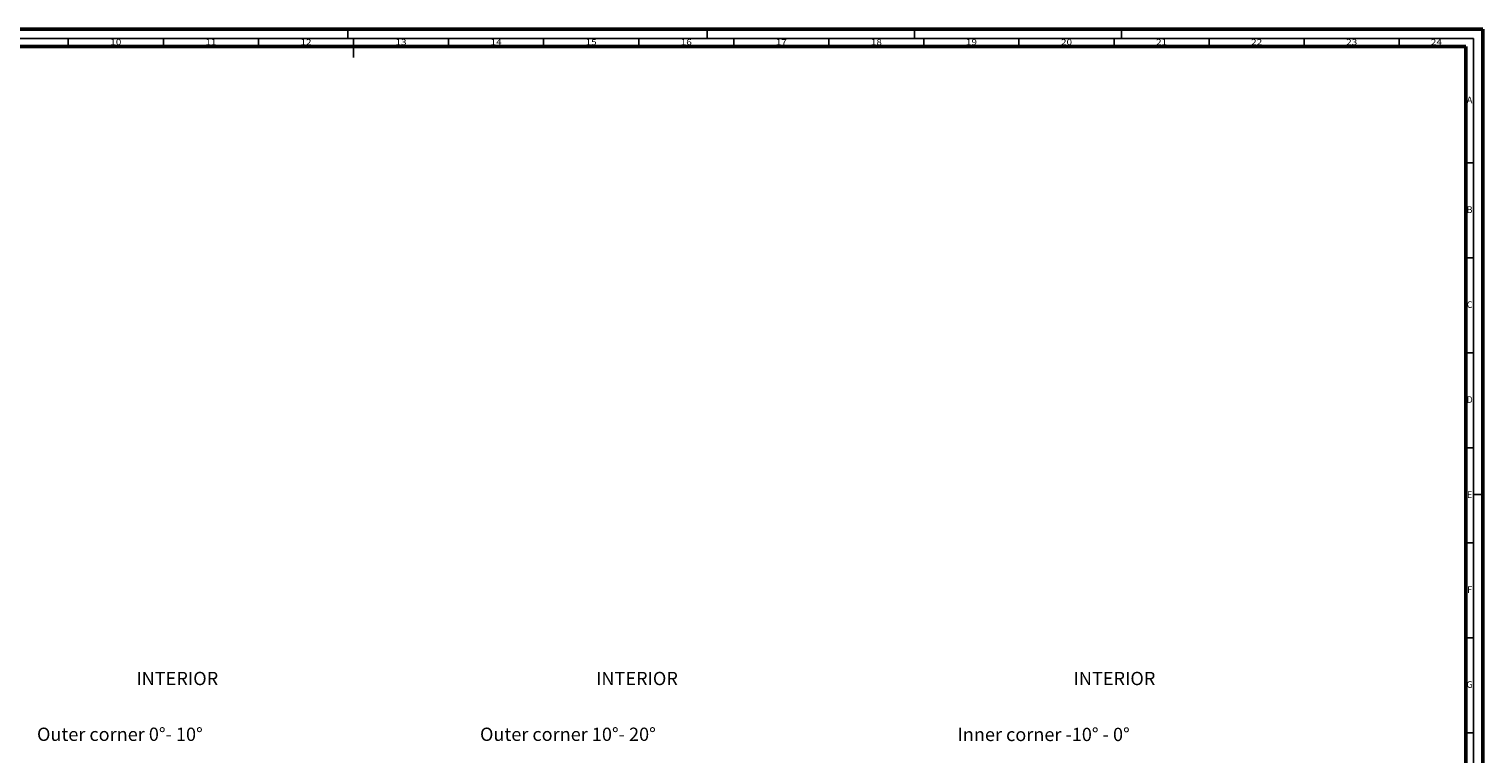
# Model space of a CAD drawing. Units: millimetres. Extents: x 14634 to 15888, y 7000 to 12906.
# Drawn here: x 15124 to 15888, y 11139 to 11521 of the extents above; entities that cross this region are included whole.
import ezdxf
from ezdxf.enums import TextEntityAlignment as Align

# ---------------------------------------------------------------- set-up
doc = ezdxf.new("R2010")
doc.units = ezdxf.units.MM
doc.layers.add('S02_Beschriftung', color=40, linetype='Continuous', lineweight=25)
doc.layers.add('S26_Schriftfeld', color=7, linetype='Continuous', lineweight=25)
doc.styles.add('SF_GEN', font='ARIALUNI.TTF')
doc.styles.get("Standard").update_dxf_attribs({"font": 'ARIALUNI.TTF'})

msp = doc.modelspace()

# ---------------------------------------------------------------- linework, layer by layer
at = {"layer": 'S26_Schriftfeld', "lineweight": 50}
for p, q in [((14699.16, 11520.74), (15888.16, 11520.74)), ((15888.16, 11520.74), (15888.16, 10679.74)), ((14708.41, 11511.49), (15879.16, 11511.49)), ((15879.16, 11511.49), (15879.16, 10688.74))]:
    msp.add_line(p, q, dxfattribs=at)
at = {"layer": 'S26_Schriftfeld', "color": 2, "lineweight": 25}
for p, q in [((15883.16, 11515.74), (14704.16, 11515.74)), ((15144.16, 11515.74), (15144.16, 11511.49)), ((15194.16, 11515.74), (15194.16, 11511.49)), ((15244.16, 11515.74), (15244.16, 11511.49)), ((15291.16, 11520.74), (15291.16, 11515.74)), ((15294.16, 11515.74), (15294.16, 11505.74)), ((15344.16, 11515.74), (15344.16, 11511.49)), ((15394.16, 11515.74), (15394.16, 11511.49)), ((15444.16, 11515.74), (15444.16, 11511.49)), ((15480.16, 11520.74), (15480.16, 11515.74)), ((15494.16, 11515.74), (15494.16, 11511.49)), ((15544.16, 11515.74), (15544.16, 11511.49)), ((15589.16, 11515.74), (15589.16, 11520.74)), ((15594.16, 11515.74), (15594.16, 11511.49)), ((15644.16, 11515.74), (15644.16, 11511.49)), ((15694.16, 11515.74), (15694.16, 11511.49)), ((15698.16, 11520.74), (15698.16, 11515.74)), ((15744.16, 11515.74), (15744.16, 11511.49)), ((15794.16, 11515.74), (15794.16, 11511.49)), ((15844.16, 11515.74), (15844.16, 11511.49)), ((15883.16, 10684.74), (15883.16, 11515.74)), ((15883.16, 11450.24), (15879.16, 11450.24)), ((15883.16, 11400.24), (15879.16, 11400.24)), ((15883.16, 11350.24), (15879.16, 11350.24)), ((15883.16, 11300.24), (15879.16, 11300.24)), ((15888.16, 11275.74), (15883.16, 11275.74)), ((15883.16, 11250.24), (15879.16, 11250.24)), ((15883.16, 11200.24), (15879.16, 11200.24)), ((15883.16, 11150.24), (15879.16, 11150.24))]:
    msp.add_line(p, q, dxfattribs=at)

# ---------------------------------------------------------------- texts
at = {"color": 2, "width": 1.2814}
for s, p in [('10', (15169.16, 11513.49)), ('11', (15219.16, 11513.49)), ('12', (15269.16, 11513.49)), ('13', (15319.16, 11513.49)), ('14', (15369.16, 11513.49)), ('15', (15419.16, 11513.49)), ('16', (15469.16, 11513.49)), ('17', (15519.16, 11513.49)), ('18', (15569.16, 11513.49)), ('19', (15619.16, 11513.49)), ('20', (15669.16, 11513.49)), ('21', (15719.16, 11513.49)), ('22', (15769.16, 11513.49)), ('23', (15819.16, 11513.49)), ('24', (15863.66, 11513.49))]:
    msp.add_text(s, height=3, dxfattribs=at).set_placement(p, align=Align.MIDDLE)
at = {"color": 2, "linetype": 'ByBlock'}
for s, p in [('A', (15881.16, 11482.99)), ('B', (15881.16, 11425.24)), ('C', (15881.16, 11375.24)), ('D', (15881.16, 11325.24)), ('E', (15881.16, 11275.24)), ('F', (15881.16, 11225.24)), ('G', (15881.16, 11175.24))]:
    msp.add_text(s, height=3.5, dxfattribs=at).set_placement(p, align=Align.MIDDLE)
at = {"layer": 'S02_Beschriftung', "color": 7, "char_height": 6.9851, "attachment_point": 1}
for s, insert, width in [('\\fArial Unicode MS|b0|i0|c1|p0;\\W1.0000000000;\\T1.0000000000;\\o\\lOuter corner 0°- 10°', (15127.71, 11153.02), 90.0582), ('\\fArial Unicode MS|b0|i0|c1|p0;\\W1.0000000000;\\T1.0000000000;\\o\\lOuter corner 10°- 20°', (15360.7, 11153.02), 94.58), ('\\fArial Unicode MS|b0|i0|c1|p0;\\W1.0000000000;\\T1.0000000000;\\o\\lInner corner -10° - 0°', (15611.83, 11152.93), 92.5121)]:
    msp.add_mtext(s, dxfattribs=dict(at, insert=insert, width=width))
at = {"layer": 'S26_Schriftfeld', "color": 1, "lineweight": 25, "char_height": 7, "width": 64.6541, "attachment_point": 1, "style": 'SF_GEN'}
for insert in [(15179.95, 11182.39), (15421.71, 11182.39), (15672.84, 11182.39)]:
    msp.add_mtext('INTERIOR', dxfattribs=dict(at, insert=insert))

doc.saveas('drawing.dxf')
